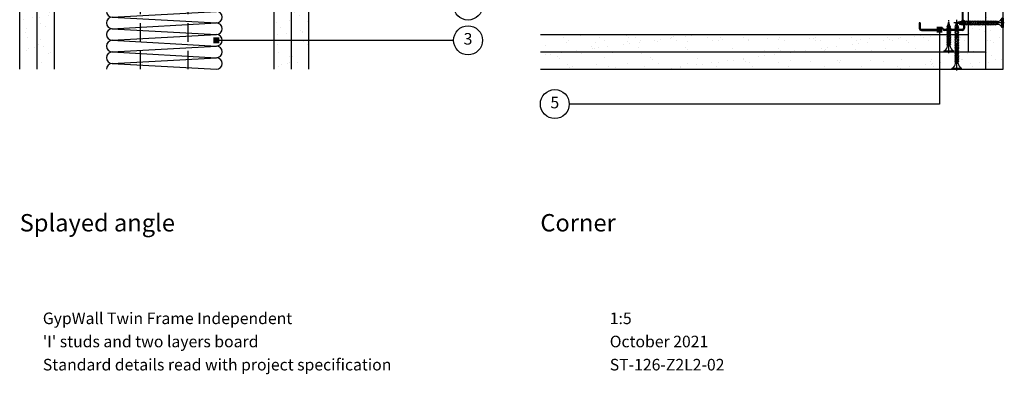
# Model space of a CAD drawing. Extents: x 99 to 960, y 112 to 1412.
# Drawn here: x 100 to 951, y 112 to 418 of the extents above; entities that cross this region are included whole.
import ezdxf
from ezdxf.enums import TextEntityAlignment as Align

# ---------------------------------------------------------------- set-up
doc = ezdxf.new("R2010")
doc.units = 0
doc.header["$LTSCALE"] = 5
doc.header["$MEASUREMENT"] = 0
doc.linetypes.add('CENTRE2', pattern=[28.575, 19.05, -3.175, 3.175, -3.175])
doc.linetypes.add('HIDDEN2', pattern=[4.7625, 3.175, -1.5875])
doc.layers.get('0').update_dxf_attribs({"linetype": 'CONTINUOUS'})
for name, color, linetype in [('British_Gypsum_Accessories', 40, 'CONTINUOUS'), ('British_Gypsum_Dimensions', 253, 'CONTINUOUS'), ('British_Gypsum_Insulation', 45, 'CONTINUOUS'), ('British_Gypsum_Metal_Channels', 6, 'CONTINUOUS'), ('British_Gypsum_Metal_Studs', 4, 'CONTINUOUS'), ('British_Gypsum_Plasterboard', 171, 'CONTINUOUS'), ('British_Gypsum_Text', 21, 'CONTINUOUS')]:
    doc.layers.add(name, color=color, linetype=linetype)
doc.styles.add('T1_Arial', font='arial.ttf')
doc.styles.add('T2_Arial_Bold', font='arialbd.ttf')
doc.dimstyles.new('BG_Dim2', dxfattribs={"dimscale": 5, "dimtxt": 2, "dimasz": 1, "dimexe": 2.5, "dimexo": 2.5, "dimgap": 1.5, "dimtad": 0, "dimdec": 4, "dimrnd": 1, "dimdsep": 46, "dimtxsty": 'T1_Arial', "dimcen": -3, "dimdle": 1.25, "dimclrd": 256, "dimclre": 256, "dimclrt": 256, "dimadec": 0, "dimazin": 0, "dimtfac": 0.9, "dimtdec": 4, "dimtofl": 0, "dimtmove": 0, "dimatfit": 0, "dimldrblk": 'BOXFILLED', "dimfxl": 1, "dimtvp": 1.2, "dimtolj": 1, "dimtzin": 0, "dimarcsym": 0})

# ---------------------------------------------------------------- blocks, each defined once
blk = doc.blocks.new('70S50')
at = {"layer": 'British_Gypsum_Metal_Studs'}
for p, q in [((-16.05, 70), (-0.86, 70)), ((-16.05, 69.25), (-0.86, 69.25)), ((19.05, 70), (3.86, 70)), ((3.86, 69.25), (19.05, 69.25)), ((-18, 62), (-18, 68.05)), ((-18, 62), (-17, 61)), ((-17.25, 62.31), (-17.25, 68.05)), ((-17.25, 62.31), (-16.25, 61.31)), ((-17, 61), (-17, 9)), ((-16.25, 61.31), (-16.25, 8.69)), ((20.25, 63.5), (20.25, 68.05)), ((20.25, 63.5), (21, 63.5)), ((21, 63.5), (21, 68.05)), ((-18, 8), (-17, 9)), ((-17.25, 7.69), (-16.25, 8.69)), ((-18, 8), (-18, 1.95)), ((-17.25, 7.69), (-17.25, 1.95)), ((-16.05, 0.75), (-4.29, 0.75)), ((-16.05, 0), (-4.29, 0)), ((4.29, 0.75), (16.05, 0.75)), ((16.05, 0), (4.29, 0)), ((17.25, 6.5), (17.25, 1.95)), ((17.25, 6.5), (18, 6.5)), ((18, 1.95), (18, 6.5))]:
    blk.add_line(p, q, dxfattribs=at)
for centre, radius, start, end in [((-16.05, 68.05), 1.95, 90, 180), ((-16.05, 68.05), 1.2, 90, 180), ((-0.86, 68.2), 1.8, 25.029, 90), ((-0.86, 68.2), 1.05, 25.029, 90), ((1.5, 69.3), 1.55, 205.029, 334.971), ((1.5, 69.3), 0.8, 205.029, 334.971), ((3.86, 68.2), 1.8, 90, 154.971), ((3.86, 68.2), 1.05, 90, 154.971), ((19.05, 68.05), 1.95, 0, 90), ((19.05, 68.05), 1.2, 0, 90), ((-16.05, 1.95), 1.95, 180, 270), ((-16.05, 1.95), 1.2, 180, 270), ((-4.29, 3.3), 2.55, 270, 319.9948), ((-4.29, 3.3), 3.3, 270, 319.9948), ((0, -0.3), 3.05, 40.0052, 139.9948), ((0, -0.3), 2.3, 40.0052, 139.9948), ((4.29, 3.3), 3.3, 220.0052, 270), ((4.29, 3.3), 2.55, 220.0052, 270), ((16.05, 1.95), 1.2, 270, 0), ((16.05, 1.95), 1.95, 270, 0)]:
    blk.add_arc(centre, radius, start, end, dxfattribs=at)
blk = doc.blocks.new('*U16')
at = {"layer": 'British_Gypsum_Insulation'}
for p, q in [((5, -5), (0, -95)), ((5, -5), (10, -95)), ((15, -5), (10, -95)), ((15, -5), (20, -95)), ((25, -5), (20, -95)), ((25, -5), (30, -95)), ((35, -5), (30, -95)), ((35, -5), (40, -95)), ((45, -5), (40, -95)), ((45, -5), (50, -95))]:
    blk.add_line(p, q, dxfattribs=at)
for centre, start, end in [((0, -5), 0, 90), ((10, -5), 0, 90), ((20, -5), 0, 90), ((30, -5), 0, 90), ((40, -5), 0, 90), ((10, -5), 90, 180), ((20, -5), 90, 180), ((30, -5), 90, 180), ((40, -5), 90, 180), ((50, -5), 90, 180), ((5, -95), 180, 0), ((15, -95), 180, 0), ((25, -95), 180, 0), ((35, -95), 180, 0), ((45, -95), 180, 0)]:
    blk.add_arc(centre, 5, start, end, dxfattribs=at)
blk = doc.blocks.new('Drywall_Screw_25')
at = {"layer": 'British_Gypsum_Accessories', "color": 11, "linetype": 'CENTRE2', "ltscale": 0.25}
blk.add_line((-1, 0), (27.35, 0), dxfattribs=at)
at = {"layer": 'British_Gypsum_Accessories', "color": 11}
for p, q in [((0, -4), (0, 4)), ((0, 4), (1, 4)), ((1, 4), (1, -4)), ((5, -1.2), (5, 1.2)), ((6.73, -1.8), (5.58, 1.2)), ((6.39, 1.2), (6.73, 1.8)), ((8.12, -1.8), (6.73, 1.8)), ((7.77, 1.2), (8.12, 1.8)), ((9.5, -1.8), (8.12, 1.8)), ((9.16, 1.2), (9.5, 1.8)), ((10.89, -1.8), (9.5, 1.8)), ((10.54, 1.2), (10.89, 1.8)), ((12.27, -1.8), (10.89, 1.8)), ((11.93, 1.2), (12.27, 1.8)), ((13.66, -1.8), (12.27, 1.8)), ((13.31, 1.2), (13.66, 1.8)), ((15.05, -1.8), (13.66, 1.8)), ((14.7, 1.2), (15.05, 1.8)), ((16.43, -1.8), (15.05, 1.8)), ((16.09, 1.2), (16.43, 1.8)), ((17.82, -1.8), (16.43, 1.8)), ((17.47, 1.2), (17.82, 1.8)), ((19.2, -1.8), (17.82, 1.8)), ((18.86, 1.2), (19.2, 1.8)), ((20.59, -1.8), (19.2, 1.8)), ((20.24, 1.2), (20.59, 1.8)), ((21.87, -1.53), (20.59, 1.8)), ((20.93, 1.2), (21.73, 1.02)), ((21.73, 1.02), (22.08, 1.62)), ((22.77, -0.18), (22.08, 1.62)), ((22.16, -0.93), (26.35, 0)), ((22.52, 0.85), (26.35, 0)), ((0, -4), (1, -4)), ((6.73, -1.8), (7.08, -1.2)), ((8.12, -1.8), (8.46, -1.2)), ((9.5, -1.8), (9.85, -1.2)), ((10.89, -1.8), (11.24, -1.2)), ((12.27, -1.8), (12.62, -1.2)), ((13.66, -1.8), (14.01, -1.2)), ((15.05, -1.8), (15.39, -1.2)), ((16.43, -1.8), (16.78, -1.2)), ((17.82, -1.8), (18.16, -1.2)), ((19.2, -1.8), (19.55, -1.2)), ((20.59, -1.8), (20.93, -1.2)), ((20.93, -1.2), (21.59, -1.06)), ((21.87, -1.53), (22.16, -0.93))]:
    blk.add_line(p, q, dxfattribs=at)
at = {"layer": 'British_Gypsum_Accessories', "color": 11, "linetype": 'CENTRE2'}
for p, q in [((5, 1.2), (5.58, 1.2)), ((5.69, 1.2), (6.39, 1.2)), ((7.08, 1.2), (7.77, 1.2)), ((8.46, 1.2), (9.16, 1.2)), ((9.85, 1.2), (10.54, 1.2)), ((11.24, 1.2), (11.93, 1.2)), ((12.62, 1.2), (13.31, 1.2)), ((14.01, 1.2), (14.7, 1.2)), ((15.39, 1.2), (16.09, 1.2)), ((16.78, 1.2), (17.47, 1.2)), ((18.16, 1.2), (18.86, 1.2)), ((19.55, 1.2), (20.24, 1.2)), ((5, -1.2), (6.39, -1.2)), ((7.08, -1.2), (7.77, -1.2)), ((8.46, -1.2), (9.16, -1.2)), ((9.85, -1.2), (10.54, -1.2)), ((11.24, -1.2), (11.93, -1.2)), ((12.62, -1.2), (13.31, -1.2)), ((14.01, -1.2), (14.7, -1.2)), ((15.39, -1.2), (16.09, -1.2)), ((16.78, -1.2), (17.47, -1.2)), ((18.16, -1.2), (18.86, -1.2)), ((19.55, -1.2), (20.24, -1.2))]:
    blk.add_line(p, q, dxfattribs=at)
at = {"layer": 'British_Gypsum_Accessories', "color": 11}
for centre, start, end in [((5, 5.46), 200.01596, 270), ((5, -5.46), 90, 159.98404)]:
    blk.add_arc(centre, 4.26, start, end, dxfattribs=at)
blk = doc.blocks.new('Drywall_Screw_40')
at = {"layer": 'British_Gypsum_Accessories', "color": 11, "linetype": 'CENTRE2', "ltscale": 0.25}
blk.add_line((-1, 0), (42.59, 0), dxfattribs=at)
at = {"layer": 'British_Gypsum_Accessories', "color": 11}
for p, q in [((0, -4), (0, 4)), ((0, 4), (1, 4)), ((1, 4), (1, -4)), ((5, -1.2), (5, 1.2)), ((6.73, -1.8), (5.58, 1.2)), ((6.39, 1.2), (6.73, 1.8)), ((8.12, -1.8), (6.73, 1.8)), ((7.77, 1.2), (8.12, 1.8)), ((9.5, -1.8), (8.12, 1.8)), ((9.16, 1.2), (9.5, 1.8)), ((10.89, -1.8), (9.5, 1.8)), ((10.54, 1.2), (10.89, 1.8)), ((12.27, -1.8), (10.89, 1.8)), ((11.93, 1.2), (12.27, 1.8)), ((13.66, -1.8), (12.27, 1.8)), ((13.31, 1.2), (13.66, 1.8)), ((15.05, -1.8), (13.66, 1.8)), ((14.7, 1.2), (15.05, 1.8)), ((16.43, -1.8), (15.05, 1.8)), ((16.09, 1.2), (16.43, 1.8)), ((17.82, -1.8), (16.43, 1.8)), ((17.47, 1.2), (17.82, 1.8)), ((19.2, -1.8), (17.82, 1.8)), ((18.86, 1.2), (19.2, 1.8)), ((20.59, -1.8), (19.2, 1.8)), ((20.24, 1.2), (20.59, 1.8)), ((21.97, -1.8), (20.59, 1.8)), ((21.63, 1.2), (21.97, 1.8)), ((23.36, -1.8), (21.97, 1.8)), ((23.01, 1.2), (23.36, 1.8)), ((24.75, -1.8), (23.36, 1.8)), ((24.4, 1.2), (24.75, 1.8)), ((26.13, -1.8), (24.75, 1.8)), ((25.78, 1.2), (26.13, 1.8)), ((27.52, -1.8), (26.13, 1.8)), ((27.17, 1.2), (27.52, 1.8)), ((28.9, -1.8), (27.52, 1.8)), ((28.56, 1.2), (28.9, 1.8)), ((30.29, -1.8), (28.9, 1.8)), ((29.94, 1.2), (30.29, 1.8)), ((31.67, -1.8), (30.29, 1.8)), ((31.33, 1.2), (31.67, 1.8)), ((33.06, -1.8), (31.67, 1.8)), ((32.71, 1.2), (33.06, 1.8)), ((34.44, -1.8), (33.06, 1.8)), ((34.1, 1.2), (34.44, 1.8)), ((35.83, -1.8), (34.44, 1.8)), ((35.48, 1.2), (35.83, 1.8)), ((37.11, -1.53), (35.83, 1.8)), ((36.18, 1.2), (36.97, 1.02)), ((36.97, 1.02), (37.32, 1.62)), ((38.01, -0.18), (37.32, 1.62)), ((37.41, -0.93), (41.59, 0)), ((37.77, 0.85), (41.59, 0)), ((0, -4), (1, -4)), ((6.73, -1.8), (7.08, -1.2)), ((8.12, -1.8), (8.46, -1.2)), ((9.5, -1.8), (9.85, -1.2)), ((10.89, -1.8), (11.24, -1.2)), ((12.27, -1.8), (12.62, -1.2)), ((13.66, -1.8), (14.01, -1.2)), ((15.05, -1.8), (15.39, -1.2)), ((16.43, -1.8), (16.78, -1.2)), ((17.82, -1.8), (18.16, -1.2)), ((19.2, -1.8), (19.55, -1.2)), ((20.59, -1.8), (20.93, -1.2)), ((21.97, -1.8), (22.32, -1.2)), ((23.36, -1.8), (23.71, -1.2)), ((24.75, -1.8), (25.09, -1.2)), ((26.13, -1.8), (26.48, -1.2)), ((27.52, -1.8), (27.86, -1.2)), ((28.9, -1.8), (29.25, -1.2)), ((30.29, -1.8), (30.63, -1.2)), ((31.67, -1.8), (32.02, -1.2)), ((33.06, -1.8), (33.41, -1.2)), ((34.44, -1.8), (34.79, -1.2)), ((35.83, -1.8), (36.18, -1.2)), ((36.18, -1.2), (36.83, -1.06)), ((37.11, -1.53), (37.41, -0.93))]:
    blk.add_line(p, q, dxfattribs=at)
at = {"layer": 'British_Gypsum_Accessories', "color": 11, "linetype": 'CENTRE2'}
for p, q in [((5, 1.2), (5.58, 1.2)), ((5.69, 1.2), (6.39, 1.2)), ((7.08, 1.2), (7.77, 1.2)), ((8.46, 1.2), (9.16, 1.2)), ((9.85, 1.2), (10.54, 1.2)), ((11.24, 1.2), (11.93, 1.2)), ((12.62, 1.2), (13.31, 1.2)), ((14.01, 1.2), (14.7, 1.2)), ((15.39, 1.2), (16.09, 1.2)), ((16.78, 1.2), (17.47, 1.2)), ((18.16, 1.2), (18.86, 1.2)), ((19.55, 1.2), (20.24, 1.2)), ((20.93, 1.2), (21.63, 1.2)), ((22.32, 1.2), (23.01, 1.2)), ((23.71, 1.2), (24.4, 1.2)), ((25.09, 1.2), (25.78, 1.2)), ((26.48, 1.2), (27.17, 1.2)), ((27.86, 1.2), (28.56, 1.2)), ((29.25, 1.2), (29.94, 1.2)), ((30.63, 1.2), (31.33, 1.2)), ((32.02, 1.2), (32.71, 1.2)), ((33.41, 1.2), (34.1, 1.2)), ((34.79, 1.2), (35.48, 1.2)), ((5, -1.2), (6.39, -1.2)), ((7.08, -1.2), (7.77, -1.2)), ((8.46, -1.2), (9.16, -1.2)), ((9.85, -1.2), (10.54, -1.2)), ((11.24, -1.2), (11.93, -1.2)), ((12.62, -1.2), (13.31, -1.2)), ((14.01, -1.2), (14.7, -1.2)), ((15.39, -1.2), (16.09, -1.2)), ((16.78, -1.2), (17.47, -1.2)), ((18.16, -1.2), (18.86, -1.2)), ((19.55, -1.2), (20.24, -1.2)), ((20.93, -1.2), (21.63, -1.2)), ((22.32, -1.2), (23.01, -1.2)), ((23.71, -1.2), (24.4, -1.2)), ((25.09, -1.2), (25.78, -1.2)), ((26.48, -1.2), (27.17, -1.2)), ((27.86, -1.2), (28.56, -1.2)), ((29.25, -1.2), (29.94, -1.2)), ((30.63, -1.2), (31.33, -1.2)), ((32.02, -1.2), (32.71, -1.2)), ((33.41, -1.2), (34.1, -1.2)), ((34.79, -1.2), (35.48, -1.2))]:
    blk.add_line(p, q, dxfattribs=at)
at = {"layer": 'British_Gypsum_Accessories', "color": 11}
for centre, start, end in [((5, 5.46), 200.01596, 270), ((5, -5.46), 90, 159.98404)]:
    blk.add_arc(centre, 4.26, start, end, dxfattribs=at)
blk = doc.blocks.new('_BoxFilled')
at = {"color": 0, "linetype": 'ByBlock', "lineweight": -2}
blk.add_line((-0.5, 0), (-1, 0), dxfattribs=at)
at = {"color": 0, "linetype": 'ByBlock'}
blk.add_solid([(-0.5, 0.5), (0.5, 0.5), (-0.5, -0.5), (0.5, -0.5)], dxfattribs=at)
blk = doc.blocks.new('Title4')
at = {"layer": 'British_Gypsum_Text', "style": 'T1_Arial'}
for tag, p in [('TITLE1', (9, 12)), ('SCALE', (107, 12)), ('TITLE2', (9, 8)), ('DATE', (107, 8)), ('TITLE3', (9, 4)), ('DWGNO', (107, 4)), ('REV', (156, 4))]:
    blk.add_attdef(tag, text='', height=2, dxfattribs=at).set_placement(p, align=Align.TOP_LEFT)

msp = doc.modelspace()

# ---------------------------------------------------------------- hatches: boundary and pattern name
at = {"layer": 'British_Gypsum_Plasterboard'}
h = msp.add_hatch(dxfattribs=at)
h.set_pattern_fill('AR-SAND', color=4, scale=10)
h.set_pattern_definition([(37.5, (550, -212.5), (-0.62993, 19.26824), [0, -15.2, 0, -17, 0, -16.25]), (7.5, (550, -212.5), (17.69777, 28.22146), [0, -8.2, 0, -13.7, 0, -5.25]), (327.5, (537.7, -212.5), (31.14142, 0.0566), [0, -5, 0, -18, 0, -23.5]), (317.5, (537.7, -212.5), (30.06127, 8.77676), [0, -2.5, 0, -11.8, 0, -13.5])])
h.paths.add_polyline_path([(920, 975), (950, 975), (950, 375), (920, 375)])
h = msp.add_hatch(dxfattribs=at)
h.set_pattern_fill('AR-SAND', color=4, scale=10)
h.set_pattern_definition([(37.5, (-1025, 36.773), (-0.62993, 19.26824), [0, -15.2, 0, -17, 0, -16.25]), (7.5, (-1025, 36.773), (17.69777, 28.22146), [0, -8.2, 0, -13.7, 0, -5.25]), (327.5, (-1037.3, 36.773), (31.14142, 0.0566), [0, -5, 0, -18, 0, -23.5]), (317.5, (-1037.3, 36.773), (30.06127, 8.77676), [0, -2.5, 0, -11.8, 0, -13.5])])
h.paths.add_polyline_path([(100, 375), (130, 375), (130, 762.57359), (100, 775)])
h = msp.add_hatch(dxfattribs=at)
h.set_pattern_fill('AR-SAND', color=4, scale=10)
h.set_pattern_definition([(37.5, (-805, -54.354), (-0.62993, 19.26824), [0, -15.2, 0, -17, 0, -16.25]), (7.5, (-805, -54.354), (17.69777, 28.22146), [0, -8.2, 0, -13.7, 0, -5.25]), (327.5, (-817.3, -54.354), (31.14142, 0.0566), [0, -5, 0, -18, 0, -23.5]), (317.5, (-817.3, -54.354), (30.06127, 8.77676), [0, -2.5, 0, -11.8, 0, -13.5])])
h.paths.add_polyline_path([(320, 375), (350, 375), (350, 671.44661), (320, 683.87302)])
h = msp.add_hatch(dxfattribs=at)
h.set_pattern_fill('AR-SAND', color=4, scale=10)
h.set_pattern_definition([(37.5, (12.5, -150), (-0.62993, 19.26824), [0, -15.2, 0, -17, 0, -16.25]), (7.5, (12.5, -150), (17.69777, 28.22146), [0, -8.2, 0, -13.7, 0, -5.25]), (327.5, (0.2, -150), (31.14142, 0.0566), [0, -5, 0, -18, 0, -23.5]), (317.5, (0.2, -150), (30.06127, 8.77676), [0, -2.5, 0, -11.8, 0, -13.5])])
h.paths.add_polyline_path([(550, 405), (920, 405), (920, 375), (550, 375)])

# ---------------------------------------------------------------- linework, layer by layer
at = {"layer": 'British_Gypsum_Dimensions'}
for centre in [(487.5, 430), (487.5, 400), (562.5, 345)]:
    msp.add_circle(centre, 12.5, dxfattribs=at)
at = {"layer": 'British_Gypsum_Metal_Channels', "color": 253, "linetype": 'HIDDEN2'}
for p, q in [((204.5, 375), (204.5, 731.71468)), ((245.5, 375), (245.5, 714.73193))]:
    msp.add_line(p, q, dxfattribs=at)
at = {"layer": 'British_Gypsum_Plasterboard'}
for p, q in [((920, 390), (920, 975)), ((935, 375), (935, 975)), ((950, 375), (950, 975)), ((100, 375), (100, 775)), ((115, 375), (115, 768.7868)), ((130, 375), (130, 762.57359)), ((320, 375), (320, 683.87302)), ((335, 375), (335, 677.65981)), ((350, 375), (350, 671.44661)), ((550, 405), (920, 405)), ((550, 390), (935, 390)), ((550, 375), (950, 375))]:
    msp.add_line(p, q, dxfattribs=at)

# ---------------------------------------------------------------- block references
for name, p, rotation in [('70S50', (898.5, 478.5), 180), ('*U16', (175, 375), 90), ('Drywall_Screw_25', (903, 390), 90), ('Drywall_Screw_40', (910, 375), 90), ('Drywall_Screw_40', (950, 415), 180)]:
    msp.add_blockref(name, p, dxfattribs=dict(rotation=rotation))
ref = msp.add_blockref('Title4', (75, 175), dxfattribs=dict(xscale=5, yscale=5, zscale=5))
ref.add_attrib('TITLE1', 'GypWall Twin Frame Independent', dxfattribs={"layer": 'British_Gypsum_Text', "height": 10, "style": 'T1_Arial'}).set_placement((120, 165), align=Align.TOP_LEFT)
ref.add_attrib('TITLE2', "'I' studs and two layers board", dxfattribs={"layer": 'British_Gypsum_Text', "height": 10, "style": 'T1_Arial'}).set_placement((120, 145), align=Align.TOP_LEFT)
ref.add_attrib('TITLE3', 'Standard details read with project specification', dxfattribs={"layer": 'British_Gypsum_Text', "height": 10, "style": 'T1_Arial'}).set_placement((120, 125), align=Align.TOP_LEFT)
ref.add_attrib('SCALE', '1:5', dxfattribs={"layer": 'British_Gypsum_Text', "height": 10, "style": 'T1_Arial'}).set_placement((610, 165), align=Align.TOP_LEFT)
ref.add_attrib('DATE', 'October 2021', dxfattribs={"layer": 'British_Gypsum_Text', "height": 10, "style": 'T1_Arial'}).set_placement((610, 145), align=Align.TOP_LEFT)
ref.add_attrib('DWGNO', 'ST-126-Z2L2-02', dxfattribs={"layer": 'British_Gypsum_Text', "height": 10, "style": 'T1_Arial'}).set_placement((610, 125), align=Align.TOP_LEFT)

# ---------------------------------------------------------------- texts
at = {"layer": 'British_Gypsum_Text'}
for s, insert, char_height, width, attachment_point, style in [('3', (487.5, 400), 10, 10, 5, 'T1_Arial'), ('5', (562.5, 345), 10, 10, 5, 'T1_Arial'), ('Splayed angle', (100, 250), 15, 400, 1, 'T2_Arial_Bold'), ('Corner', (550, 250), 15, 400, 1, 'T2_Arial_Bold')]:
    msp.add_mtext(s, dxfattribs=dict(at, insert=insert, char_height=char_height, width=width, attachment_point=attachment_point, style=style))

# ---------------------------------------------------------------- leaders
at = {"layer": 'British_Gypsum_Dimensions'}
for points in [[(895, 409.25), (895, 345), (575, 345)], [(270, 400), (475, 400)]]:
    msp.add_leader(points, dimstyle='BG_Dim2', override={"dimgap": 1.5, "dimtad": 0}, dxfattribs=at)

doc.saveas('drawing.dxf')
